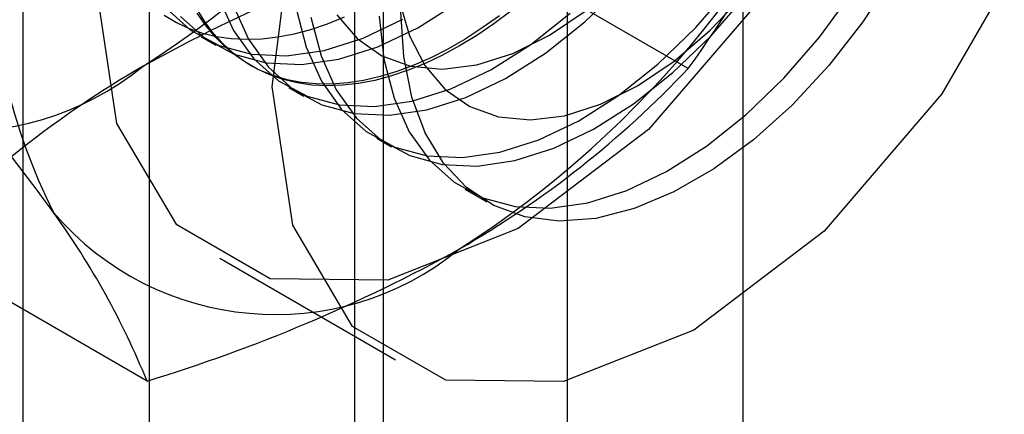
# Model space of a CAD drawing. Units: millimetres. Extents: x -245 to 3955, y -254 to 2716.
# Drawn here: x 3399 to 3405, y 1879 to 1882 of the extents above; entities that cross this region are included whole.
import ezdxf

# ---------------------------------------------------------------- set-up
doc = ezdxf.new("R2010")
doc.units = ezdxf.units.MM
doc.header["$LTSCALE"] = 2

msp = doc.modelspace()

# ---------------------------------------------------------------- linework, layer by layer
at = {"color": 7, "linetype": 'Continuous', "lineweight": 25}
for p, q in [((3403.4672, 1490.8152), (3403.4672, 1947.5881)), ((3402.4065, 1490.2029), (3402.4065, 1946.9758)), ((3399.8832, 1918.4126), (3399.8832, 1872.6863)), ((3401.2975, 1871.8699), (3401.2975, 1917.5962)), ((3399.1217, 1917.3513), (3399.1217, 1871.625)), ((3401.1217, 1917.3513), (3401.1217, 1871.625)), ((3401.2975, 1871.3801), (3401.2975, 1917.1063)), ((3399.8832, 1916.2899), (3399.8832, 1870.5636)), ((3403.1363, 1881.3843), (3401.7324, 1882.1948)), ((3400.1961, 1881.5757), (3400.2857, 1881.524)), ((3400.4881, 1881.4072), (3400.5061, 1881.3968)), ((3400.7264, 1881.2696), (3400.8161, 1881.2178)), ((3401.2567, 1880.9634), (3401.3464, 1880.9117)), ((3401.7871, 1880.6573), (3401.9203, 1880.5804)), ((3399.8704, 1879.4989), (3398.4664, 1880.3093)), ((3400.3097, 1880.24), (3401.3703, 1879.6277))]:
    msp.add_line(p, q, dxfattribs=at)
at = {"color": 7, "linetype": 'Continuous', "lineweight": 25, "flags": 128}
for points in [[(3399.5639, 1881.8883), (3399.6885, 1882.8686), (3400.0501, 1883.8967), (3400.6133, 1884.8722), (3401.3229, 1885.6994), (3402.1095, 1886.2974), (3402.8962, 1886.6076), (3403.6058, 1886.5997), (3404.1689, 1886.2745), (3404.5305, 1885.6638), (3404.6551, 1884.8273), (3404.5305, 1883.847), (3404.1689, 1882.8189), (3403.6058, 1881.8434), (3402.8962, 1881.0162), (3402.1095, 1880.4183), (3401.3229, 1880.108), (3400.6133, 1880.1159), (3400.0501, 1880.4411), (3399.6885, 1881.0518), (3399.5639, 1881.8883)], [(3400.6246, 1881.276), (3400.7492, 1882.2563), (3401.1108, 1883.2844), (3401.6739, 1884.2599), (3402.3836, 1885.0871), (3403.1702, 1885.685), (3403.9568, 1885.9953), (3404.6664, 1885.9874), (3405.2296, 1885.6622), (3405.5912, 1885.0515), (3405.7158, 1884.215), (3405.5912, 1883.2347), (3405.2296, 1882.2066), (3404.6664, 1881.2311), (3403.9568, 1880.4039), (3403.1702, 1879.806), (3402.3836, 1879.4957), (3401.6739, 1879.5036), (3401.1108, 1879.8288), (3400.7492, 1880.4395), (3400.6246, 1881.276)], [(3404.3768, 1881.9502), (3404.1896, 1881.6663), (3403.9835, 1881.4025), (3403.7622, 1881.1638), (3403.5298, 1880.9545), (3403.2908, 1880.7785), (3403.0496, 1880.6393), (3402.8105, 1880.5392), (3402.5782, 1880.4803), (3402.3569, 1880.4635), (3402.1508, 1880.4893), (3401.9636, 1880.5571), (3401.7989, 1880.6656), (3401.6598, 1880.8129), (3401.5488, 1880.9962), (3401.468, 1881.2121), (3401.4189, 1881.4565), (3401.4024, 1881.725)], [(3400.3899, 1881.7665), (3400.482, 1881.5621), (3400.6037, 1881.3917), (3400.7525, 1881.2584), (3400.9259, 1881.1647), (3401.1205, 1881.1123), (3401.3327, 1881.1022), (3401.5585, 1881.1346), (3401.7938, 1881.2088), (3402.0342, 1881.3236), (3402.2752, 1881.4767), (3402.5122, 1881.6653), (3402.741, 1881.886)], [(3400.7697, 1881.7465), (3400.8306, 1881.5121), (3400.9227, 1881.3077), (3401.0443, 1881.1374), (3401.1932, 1881.004), (3401.3665, 1880.9103), (3401.5611, 1880.8579), (3401.7733, 1880.8478), (3401.9992, 1880.8802), (3402.2345, 1880.9544), (3402.4749, 1881.0692), (3402.7158, 1881.2223), (3402.9529, 1881.4109), (3403.1817, 1881.6316), (3403.3978, 1881.8801)], [(3400.3002, 1881.8182), (3400.3924, 1881.6139), (3400.514, 1881.4435), (3400.6629, 1881.3102), (3400.8362, 1881.2165), (3401.0308, 1881.1641), (3401.243, 1881.154), (3401.4688, 1881.1863), (3401.7041, 1881.2606), (3401.9445, 1881.3753), (3402.1855, 1881.5285), (3402.4226, 1881.7171)], [(3400.8593, 1881.6947), (3400.9202, 1881.4603), (3401.0124, 1881.256), (3401.134, 1881.0856), (3401.2829, 1880.9523), (3401.4562, 1880.8586), (3401.6508, 1880.8061), (3401.863, 1880.796), (3402.0888, 1880.8284), (3402.3242, 1880.9027), (3402.5645, 1881.0174), (3402.8055, 1881.1705), (3403.0426, 1881.3592), (3403.2713, 1881.5798), (3403.4875, 1881.8283)], [(3401.2714, 1881.7005), (3401.3, 1881.4403), (3401.3609, 1881.2059), (3401.453, 1881.0016), (3401.5747, 1880.8312), (3401.7235, 1880.6979), (3401.8969, 1880.6042), (3402.0915, 1880.5518), (3402.3036, 1880.5416), (3402.5295, 1880.574), (3402.7648, 1880.6483), (3403.0052, 1880.763), (3403.2462, 1880.9162), (3403.4832, 1881.1048), (3403.712, 1881.3254), (3403.9282, 1881.5739), (3404.1277, 1881.8457)], [(3401.3926, 1881.7937), (3401.4534, 1881.5817), (3401.5461, 1881.4018), (3401.6687, 1881.2581), (3401.8181, 1881.1541), (3401.991, 1881.0922), (3402.1832, 1881.0738), (3402.3902, 1881.0993), (3402.6073, 1881.1683), (3402.8292, 1881.2789), (3403.0509, 1881.4288), (3403.2671, 1881.6143), (3403.4727, 1881.8311)], [(3399.9837, 1881.7497), (3400.1325, 1881.6164), (3400.3059, 1881.5226), (3400.5005, 1881.4702), (3400.7127, 1881.4601), (3400.9385, 1881.4925), (3401.1738, 1881.5667), (3401.4142, 1881.6815)], [(3400.0733, 1881.6979), (3400.2222, 1881.5646), (3400.3956, 1881.4709), (3400.5901, 1881.4184), (3400.8023, 1881.4083), (3401.0282, 1881.4407), (3401.2635, 1881.515), (3401.5039, 1881.6297), (3401.7448, 1881.7829)], [(3399.9747, 1881.7055), (3400.0475, 1881.6622), (3400.1246, 1881.6264), (3400.2056, 1881.5982), (3400.2903, 1881.5778), (3400.3783, 1881.5652), (3400.4695, 1881.5604), (3400.5633, 1881.5635), (3400.6597, 1881.5745), (3400.7581, 1881.5933), (3400.8583, 1881.6198), (3400.9599, 1881.654), (3401.0626, 1881.6958)], [(3401.756, 1881.5206), (3401.6522, 1881.4642), (3401.5488, 1881.415), (3401.4462, 1881.3733), (3401.3446, 1881.3391), (3401.2444, 1881.3126), (3401.1459, 1881.2938), (3401.0496, 1881.2828), (3400.9557, 1881.2797), (3400.8646, 1881.2845), (3400.7766, 1881.2971), (3400.6919, 1881.3175), (3400.6109, 1881.3457), (3400.5338, 1881.3815), (3400.4609, 1881.4248), (3400.3926, 1881.4755), (3400.3289, 1881.5333), (3400.2701, 1881.5982), (3400.2165, 1881.6698), (3400.1681, 1881.748)], [(3401.9966, 1881.7022), (3401.8935, 1881.6286), (3401.7899, 1881.5618), (3401.6861, 1881.5018), (3401.5825, 1881.4491), (3401.4794, 1881.4036), (3401.3772, 1881.3656), (3401.2763, 1881.3352), (3401.177, 1881.3126), (3401.0795, 1881.2977), (3400.9844, 1881.2907), (3400.8918, 1881.2915), (3400.8022, 1881.3002), (3400.7158, 1881.3167), (3400.6329, 1881.341), (3400.5539, 1881.373), (3400.4789, 1881.4126), (3400.4082, 1881.4596), (3400.3422, 1881.5139), (3400.2809, 1881.5753), (3400.2247, 1881.6436), (3400.1737, 1881.7185)], [(3401.0158, 1881.7079), (3401.1383, 1881.5643), (3401.2878, 1881.4602), (3401.4606, 1881.3983), (3401.6529, 1881.3799), (3401.8599, 1881.4055), (3402.077, 1881.4744), (3402.2989, 1881.5851), (3402.5206, 1881.735)], [(3402.0658, 1881.731), (3401.9631, 1881.6542), (3401.8597, 1881.584), (3401.756, 1881.5206)]]:
    msp.add_lwpolyline(points, dxfattribs=at)
at = {"color": 7, "linetype": 'Continuous', "lineweight": 25}
for centre, radius, start, end in [((3396.5423, 1886.5623), 6.1311, 302.61303, 339.79783), ((3402.5729, 1882.1478), 3.6519, 153.43642, 206.56358), ((3398.4515, 1885.4602), 6.1311, 302.61303, 339.79783), ((3395.7277, 1886.6995), 9.118, 324.34319, 338.40003), ((3404.4776, 1873.0695), 9.5293, 106.74306, 119.07516), ((3387.4349, 1871.8989), 14.6686, 35.97044, 42.57137), ((3398.7345, 1882.7652), 1.7626, 220.65264, 309.12832), ((3402.9085, 1876.0959), 6.1225, 120.00479, 136.51311), ((3398.7043, 1885.585), 6.1065, 299.98299, 316.5349), ((3400.6437, 1881.663), 1.7626, 220.65264, 309.12832), ((3395.3746, 1877.6679), 4.8543, 22.15906, 35.90599), ((3397.0409, 1888.8237), 9.7446, 286.87984, 298.93839)]:
    msp.add_arc(centre, radius, start, end, dxfattribs=at)

doc.saveas('drawing.dxf')
